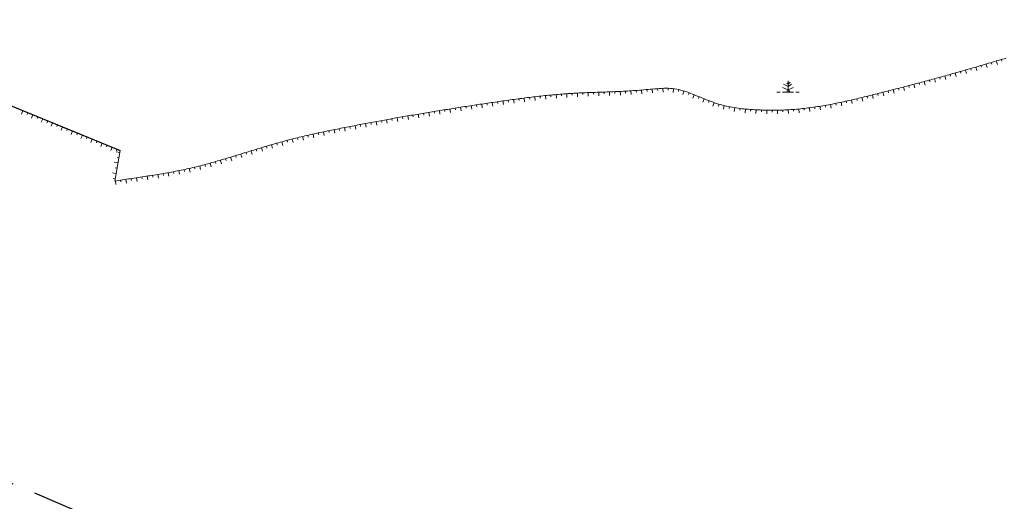
# Model space of a CAD drawing. Units: millimetres. Extents: x 407098 to 410028, y 4353991 to 4357318.
# Drawn here: x 407584 to 407716, y 4356199 to 4356264 of the extents above; entities that cross this region are included whole.
import ezdxf

# ---------------------------------------------------------------- set-up
doc = ezdxf.new("R2010")
doc.units = ezdxf.units.MM
doc.linetypes.add('DASHED2', pattern=[9.525, 6.35, -3.175])
doc.layers.add('EP_PROVL', color=1, linetype='Continuous')

msp = doc.modelspace()

# ---------------------------------------------------------------- linework, layer by layer
at = {"color": 7, "linetype": 'Continuous', "lineweight": 25}
msp.add_line((407554.59, 4356263.611), (407597.493813, 4356246.023393), dxfattribs=at)
at = {"color": 0, "linetype": 'Continuous', "lineweight": 18}
for p, q in [((407713.251848, 4356257.451114), (407713.322777, 4356257.211387)), ((407713.942178, 4356257.655505), (407714.084083, 4356257.176065)), ((407714.63281, 4356257.859438), (407714.703389, 4356257.619608)), ((407715.324053, 4356258.061761), (407715.463671, 4356257.581649)), ((407716.016178, 4356258.261119), (407716.084633, 4356258.020674)), ((407708.41163, 4356256.064116), (407708.545092, 4356255.582257)), ((407709.104388, 4356256.256868), (407709.171689, 4356256.016098)), ((407709.796675, 4356256.451297), (407709.932468, 4356255.97009)), ((407710.488511, 4356256.647484), (407710.557027, 4356256.407056)), ((407711.179915, 4356256.845511), (407711.318234, 4356256.365024)), ((407711.870906, 4356257.04546), (407711.940732, 4356256.80541)), ((407712.561509, 4356257.247415), (407712.702526, 4356256.767713))]:
    msp.add_line(p, q, dxfattribs=at)
at = {"color": 7, "linetype": 'Continuous', "lineweight": 20}
for p, q in [((407687.313771, 4356253.885068), (407687.313771, 4356255.385068)), ((407685.813771, 4356253.885068), (407686.263771, 4356253.885068)), ((407686.563771, 4356253.885068), (407688.063771, 4356253.885068)), ((407688.363771, 4356253.885068), (407688.813771, 4356253.885068))]:
    msp.add_line(p, q, dxfattribs=at)
at = {"color": 7, "linetype": 'Continuous', "lineweight": 18}
for p, q in [((407703.547585, 4356254.754909), (407703.611013, 4356254.513089)), ((407704.24416, 4356254.938221), (407704.371809, 4356254.454789)), ((407704.940133, 4356255.122635), (407705.00438, 4356254.881031)), ((407705.635524, 4356255.308234), (407705.764911, 4356254.825265)), ((407706.330349, 4356255.4951), (407706.395515, 4356255.253742)), ((407707.02463, 4356255.683314), (407707.155955, 4356255.200869)), ((407707.718384, 4356255.872959), (407707.784568, 4356255.631879)), ((407654.679518, 4356253.408869), (407654.731013, 4356252.911528)), ((407655.395659, 4356253.480448), (407655.419616, 4356253.231599)), ((407656.112179, 4356253.546666), (407656.156242, 4356253.048611)), ((407656.829089, 4356253.607137), (407656.84906, 4356253.357936)), ((407657.546401, 4356253.661475), (407657.58195, 4356253.162741)), ((407658.264125, 4356253.709296), (407658.279568, 4356253.459773)), ((407658.982274, 4356253.750212), (407659.008226, 4356253.250886)), ((407659.7011, 4356253.784228), (407659.711864, 4356253.53446)), ((407660.420292, 4356253.812786), (407660.438652, 4356253.313124)), ((407661.13978, 4356253.837699), (407661.148007, 4356253.587835)), ((407661.859497, 4356253.86078), (407661.875305, 4356253.36103)), ((407662.579375, 4356253.883843), (407662.587586, 4356253.633978)), ((407663.299344, 4356253.9087), (407663.317636, 4356253.409035)), ((407664.019256, 4356253.93695), (407664.029755, 4356253.687171)), ((407664.73898, 4356253.969442), (407664.763159, 4356253.470027)), ((407665.458308, 4356254.006853), (407665.472227, 4356253.757241)), ((407666.177034, 4356254.049863), (407666.20901, 4356253.550886)), ((407666.894949, 4356254.099149), (407666.913247, 4356253.84982)), ((407667.611848, 4356254.155392), (407667.653544, 4356253.657134)), ((407668.327967, 4356254.217978), (407668.350271, 4356253.968975)), ((407669.044816, 4356254.281551), (407669.087787, 4356253.783401)), ((407669.764197, 4356254.339672), (407669.782583, 4356254.090349)), ((407670.485654, 4356254.382222), (407670.505098, 4356253.882601)), ((407671.205747, 4356254.388059), (407671.198678, 4356254.138159)), ((407671.919012, 4356254.333914), (407671.855127, 4356253.838012)), ((407672.621226, 4356254.207597), (407672.565679, 4356253.963846)), ((407673.314038, 4356254.021307), (407673.16749, 4356253.543265)), ((407673.998593, 4356253.790679), (407673.913152, 4356253.555732)), ((407674.676034, 4356253.53135), (407674.491074, 4356253.066818)), ((407698.655137, 4356253.497371), (407698.776735, 4356253.012382)), ((407699.355443, 4356253.674002), (407699.416882, 4356253.43167)), ((407700.055021, 4356253.852023), (407700.178666, 4356253.367552)), ((407700.754888, 4356254.03105), (407700.816981, 4356253.788884)), ((407701.45406, 4356254.210771), (407701.578837, 4356253.72659)), ((407702.152554, 4356254.391266), (407702.215263, 4356254.149259)), ((407702.850389, 4356254.572618), (407702.976501, 4356254.088784)), ((407644.686585, 4356252.056887), (407644.761899, 4356251.562592)), ((407645.398749, 4356252.164882), (407645.436058, 4356251.917681)), ((407646.111163, 4356252.271899), (407646.185101, 4356251.777396)), ((407646.823829, 4356252.377967), (407646.860468, 4356252.130666)), ((407647.536617, 4356252.483083), (407647.609211, 4356251.988381)), ((407648.249555, 4356252.587058), (407648.285393, 4356252.33964)), ((407648.962765, 4356252.689528), (407649.03326, 4356252.194523)), ((407649.676257, 4356252.79011), (407649.710782, 4356252.542505)), ((407650.390043, 4356252.888415), (407650.457384, 4356252.392971)), ((407651.104132, 4356252.98406), (407651.136816, 4356252.736206)), ((407651.818536, 4356253.076658), (407651.881664, 4356252.58066)), ((407652.533266, 4356253.165824), (407652.563577, 4356252.917668)), ((407653.248333, 4356253.251172), (407653.306181, 4356252.754529)), ((407653.963746, 4356253.332315), (407653.99115, 4356253.083822)), ((407675.348478, 4356253.258433), (407675.253576, 4356253.027146)), ((407676.018255, 4356252.984183), (407675.830161, 4356252.520912)), ((407676.687969, 4356252.718046), (407676.5979, 4356252.484835)), ((407677.361194, 4356252.468963), (407677.195449, 4356251.997233)), ((407678.0415, 4356252.245874), (407677.96915, 4356252.006572)), ((407678.731269, 4356252.057035), (407678.611752, 4356251.571529)), ((407692.315405, 4356252.09958), (407692.358624, 4356251.853344)), ((407693.023387, 4356252.228416), (407693.11589, 4356251.737048)), ((407693.730422, 4356252.365702), (407693.77943, 4356252.120553)), ((407694.436535, 4356252.510653), (407694.539515, 4356252.021372)), ((407695.141748, 4356252.662483), (407695.19545, 4356252.418319)), ((407695.846085, 4356252.820409), (407695.957378, 4356252.332953)), ((407696.549569, 4356252.983646), (407696.606895, 4356252.740307)), ((407697.252224, 4356253.151408), (407697.369711, 4356252.665407)), ((407697.954072, 4356253.322911), (407698.013972, 4356253.080194)), ((407584.410715, 4356251.386561), (407584.221066, 4356250.923924)), ((407585.076913, 4356251.113466), (407584.982088, 4356250.882148)), ((407585.74311, 4356250.840371), (407585.553461, 4356250.377734)), ((407636.868574, 4356250.796667), (407636.91067, 4356250.550236)), ((407637.578148, 4356250.91721), (407637.661442, 4356250.424197)), ((407638.287946, 4356251.036476), (407638.329153, 4356250.789896)), ((407638.99797, 4356251.154492), (407639.079523, 4356250.661187)), ((407639.708222, 4356251.271284), (407639.748577, 4356251.024563)), ((407640.418706, 4356251.386881), (407640.49859, 4356250.893304)), ((407641.129422, 4356251.50131), (407641.168961, 4356251.254456)), ((407641.840374, 4356251.614597), (407641.918662, 4356251.120764)), ((407642.551564, 4356251.726772), (407642.590323, 4356251.479794)), ((407643.262995, 4356251.83786), (407643.339759, 4356251.343788)), ((407643.974667, 4356251.947889), (407644.012682, 4356251.700797)), ((407679.430859, 4356251.902389), (407679.382465, 4356251.657118)), ((407680.138647, 4356251.777891), (407680.061714, 4356251.283845)), ((407680.85272, 4356251.679542), (407680.822723, 4356251.431348)), ((407681.571163, 4356251.603344), (407681.525209, 4356251.10546)), ((407682.292061, 4356251.5453), (407682.274674, 4356251.295905)), ((407683.013845, 4356251.501416), (407682.987593, 4356251.002106)), ((407683.735667, 4356251.469328), (407683.726621, 4356251.219492)), ((407684.456643, 4356251.449339), (407684.447085, 4356250.949431)), ((407685.176717, 4356251.441942), (407685.176392, 4356251.191942)), ((407685.895835, 4356251.447628), (407685.904456, 4356250.947703)), ((407686.61394, 4356251.466892), (407686.623068, 4356251.217059)), ((407687.330978, 4356251.500226), (407687.359219, 4356251.001024)), ((407688.046336, 4356251.547949), (407688.065455, 4356251.298681)), ((407688.760485, 4356251.609608), (407688.808171, 4356251.111887)), ((407689.473548, 4356251.684426), (407689.501833, 4356251.436031)), ((407690.185549, 4356251.771616), (407690.250434, 4356251.275844)), ((407690.896509, 4356251.870395), (407690.932826, 4356251.623047)), ((407691.606453, 4356251.979978), (407691.686271, 4356251.48639)), ((407586.409308, 4356250.567276), (407586.314483, 4356250.335958)), ((407587.075505, 4356250.294181), (407586.885856, 4356249.831544)), ((407587.741702, 4356250.021086), (407587.646878, 4356249.789767)), ((407588.4079, 4356249.747991), (407588.218251, 4356249.285354)), ((407589.074097, 4356249.474896), (407588.979273, 4356249.243577)), ((407629.784223, 4356249.518362), (407629.830846, 4356249.272748)), ((407630.491807, 4356249.652037), (407630.584192, 4356249.160646)), ((407631.199564, 4356249.784451), (407631.24532, 4356249.538674)), ((407631.9075, 4356249.915591), (407631.998129, 4356249.423873)), ((407632.615621, 4356250.045441), (407632.660488, 4356249.7995)), ((407633.323934, 4356250.173986), (407633.412762, 4356249.681939)), ((407634.032446, 4356250.30121), (407634.076401, 4356250.055105)), ((407634.741162, 4356250.427099), (407634.828143, 4356249.934723)), ((407635.450088, 4356250.551637), (407635.493108, 4356250.305366)), ((407636.159222, 4356250.674818), (407636.244328, 4356250.182115)), ((407589.740295, 4356249.201801), (407589.550646, 4356248.739164)), ((407590.406492, 4356248.928706), (407590.311668, 4356248.697387)), ((407591.07269, 4356248.655611), (407590.883041, 4356248.192974)), ((407591.738887, 4356248.382516), (407591.644063, 4356248.151197)), ((407592.405085, 4356248.109421), (407592.215436, 4356247.646783)), ((407623.430458, 4356248.23724), (407623.538908, 4356247.749143)), ((407624.133813, 4356248.391161), (407624.186508, 4356248.146778)), ((407624.838173, 4356248.540973), (407624.940883, 4356248.051636)), ((407625.543379, 4356248.687216), (407625.593584, 4356248.442309)), ((407626.249272, 4356248.830431), (407626.34776, 4356248.340227)), ((407626.955693, 4356248.971157), (407627.004167, 4356248.725902)), ((407627.662483, 4356249.109936), (407627.75827, 4356248.619197)), ((407628.369549, 4356249.247296), (407628.417015, 4356249.001843)), ((407629.076806, 4356249.383444), (407629.170901, 4356248.892377)), ((407593.071282, 4356247.836326), (407592.976458, 4356247.605007)), ((407593.73748, 4356247.56323), (407593.54783, 4356247.100593)), ((407594.403677, 4356247.290135), (407594.308853, 4356247.058817)), ((407595.069875, 4356247.01704), (407594.880225, 4356246.554403)), ((407617.855087, 4356246.805781), (407617.994634, 4356246.325649)), ((407618.546851, 4356247.004564), (407618.615125, 4356246.764068)), ((407619.239834, 4356247.198627), (407619.372865, 4356246.716649)), ((407619.934241, 4356247.387236), (407619.998739, 4356247.145699)), ((407620.630271, 4356247.569656), (407620.754714, 4356247.08539)), ((407621.328014, 4356247.745417), (407621.387957, 4356247.50271)), ((407622.027399, 4356247.914908), (407622.143099, 4356247.428479)), ((407622.728267, 4356248.078669), (407622.784211, 4356247.835008)), ((407595.736072, 4356246.743945), (407595.641248, 4356246.512627)), ((407596.40227, 4356246.47085), (407596.21262, 4356246.008213)), ((407597.447852, 4356245.76718), (407596.955708, 4356245.855464)), ((407597.068467, 4356246.197755), (407596.973643, 4356245.966437)), ((407613.718652, 4356245.554996), (407613.865497, 4356245.077045)), ((407614.407395, 4356245.766709), (407614.480842, 4356245.527741)), ((407615.096131, 4356245.9781), (407615.24257, 4356245.500025)), ((407615.785064, 4356246.188436), (407615.857803, 4356245.949252)), ((407616.474398, 4356246.396983), (407616.618408, 4356245.918171)), ((407617.164337, 4356246.60301), (407617.235354, 4356246.363308)), ((407597.193592, 4356244.349804), (407596.701448, 4356244.438089)), ((407597.320722, 4356245.058492), (407597.07465, 4356245.102634)), ((407608.880128, 4356244.139178), (407608.944378, 4356243.897575)), ((407609.574797, 4356244.32758), (407609.707938, 4356243.845632)), ((407610.267954, 4356244.522227), (407610.336504, 4356244.281809)), ((407610.959815, 4356244.722144), (407611.1002, 4356244.242257)), ((407611.650597, 4356244.926355), (407611.722096, 4356244.686797)), ((407612.340518, 4356245.133884), (407612.485461, 4356244.655353)), ((407613.029795, 4356245.343755), (407613.102907, 4356245.104685)), ((407596.939333, 4356242.932429), (407596.447189, 4356243.020714)), ((407597.066463, 4356243.641117), (407596.820391, 4356243.685259)), ((407602.542119, 4356242.812955), (407602.623481, 4356242.319619)), ((407603.252471, 4356242.932149), (407603.294596, 4356242.685723)), ((407603.961943, 4356243.056057), (407604.049868, 4356242.563848)), ((407604.670229, 4356243.185798), (407604.716421, 4356242.940102)), ((407605.377019, 4356243.322491), (407605.474645, 4356242.832114)), ((407606.082006, 4356243.467253), (407606.133829, 4356243.222683)), ((407606.784877, 4356243.621203), (407606.895311, 4356243.133551)), ((407607.485385, 4356243.785014), (407607.54396, 4356243.541973)), ((407608.18373, 4356243.957998), (407608.3069, 4356243.473406)), ((407596.812203, 4356242.223742), (407596.566131, 4356242.267884)), ((407596.84877, 4356241.937673), (407596.922134, 4356241.443084)), ((407597.560825, 4356242.043372), (407597.59758, 4356241.796089)), ((407598.272843, 4356242.149452), (407598.34673, 4356241.654941)), ((407598.984789, 4356242.256249), (407599.022039, 4356242.009039)), ((407599.696632, 4356242.364101), (407599.771974, 4356241.86981)), ((407600.408338, 4356242.473345), (407600.446547, 4356242.226282)), ((407601.119874, 4356242.584319), (407601.197597, 4356242.090396)), ((407601.831196, 4356242.697358), (407601.870827, 4356242.450519))]:
    msp.add_line(p, q, dxfattribs=at)
msp.add_lwpolyline([(407554.86, 4356232.741), (407539.376, 4356254.351), (407554.59, 4356263.611), (407597.493813, 4356246.023393), (407596.758483, 4356241.924281)], dxfattribs=at)
at = {"color": 0, "linetype": 'Continuous', "lineweight": 18}
msp.add_lwpolyline([(407596.758483, 4356241.924281), (407597.022013, 4356241.963372), (407597.285541, 4356242.002481), (407597.549065, 4356242.041624), (407597.812584, 4356242.080819), (407598.076097, 4356242.120081), (407598.339601, 4356242.15943), (407598.603095, 4356242.198881), (407598.866577, 4356242.238451), (407599.130046, 4356242.278159), (407599.393499, 4356242.31802), (407599.656936, 4356242.358052), (407599.920354, 4356242.398273), (407600.183752, 4356242.438698), (407600.447129, 4356242.479346), (407600.710481, 4356242.520234), (407600.973809, 4356242.561378), (407601.237109, 4356242.602795), (407601.500381, 4356242.644504), (407601.763622, 4356242.68652), (407601.763622, 4356242.68652), (407602.026355, 4356242.728791), (407602.289041, 4356242.771442), (407602.551664, 4356242.81453), (407602.814208, 4356242.85811), (407603.076658, 4356242.90224), (407603.338999, 4356242.946977), (407603.601214, 4356242.992375), (407603.863289, 4356243.038492), (407604.125207, 4356243.085384), (407604.386954, 4356243.133107), (407604.648513, 4356243.181719), (407604.90987, 4356243.231274), (407605.171008, 4356243.281831), (407605.431912, 4356243.333444), (407605.692567, 4356243.386172), (407605.952957, 4356243.440069), (407606.213066, 4356243.495192), (407606.472879, 4356243.551599), (407606.73238, 4356243.609344), (407606.73238, 4356243.609344), (407606.991946, 4356243.668558), (407607.251195, 4356243.729121), (407607.510138, 4356243.790986), (407607.768786, 4356243.854102), (407608.02715, 4356243.91842), (407608.28524, 4356243.983891), (407608.543068, 4356244.050464), (407608.800645, 4356244.118092), (407609.057982, 4356244.186723), (407609.315089, 4356244.25631), (407609.571978, 4356244.326801), (407609.82866, 4356244.398149), (407610.085146, 4356244.470303), (407610.341446, 4356244.543214), (407610.597572, 4356244.616832), (407610.853535, 4356244.691109), (407611.109346, 4356244.765994), (407611.365015, 4356244.841438), (407611.620554, 4356244.917392), (407611.875974, 4356244.993806), (407612.131285, 4356245.070631), (407612.386499, 4356245.147817), (407612.641627, 4356245.225315), (407612.89668, 4356245.303075), (407613.151668, 4356245.381049), (407613.406603, 4356245.459186), (407613.661495, 4356245.537437), (407613.661495, 4356245.537437), (407613.916542, 4356245.615811), (407614.171567, 4356245.694213), (407614.426581, 4356245.772606), (407614.681596, 4356245.850951), (407614.93662, 4356245.929212), (407615.191665, 4356246.007352), (407615.446741, 4356246.085333), (407615.701858, 4356246.163118), (407615.957027, 4356246.240671), (407616.212258, 4356246.317953), (407616.467561, 4356246.394927), (407616.722947, 4356246.471557), (407616.978427, 4356246.547805), (407617.234009, 4356246.623634), (407617.489706, 4356246.699006), (407617.745527, 4356246.773885), (407618.001482, 4356246.848232), (407618.257583, 4356246.922012), (407618.513839, 4356246.995187), (407618.77026, 4356247.067719), (407619.026858, 4356247.139571), (407619.283643, 4356247.210707), (407619.540624, 4356247.281088), (407619.797813, 4356247.350678), (407620.055219, 4356247.41944), (407620.312853, 4356247.487335), (407620.570726, 4356247.554328), (407620.570726, 4356247.554328), (407620.822188, 4356247.6187), (407621.07388, 4356247.682205), (407621.325792, 4356247.744868), (407621.577918, 4356247.806715), (407621.83025, 4356247.867771), (407622.082781, 4356247.928062), (407622.335504, 4356247.987612), (407622.58841, 4356248.046448), (407622.841493, 4356248.104594), (407623.094744, 4356248.162076), (407623.348157, 4356248.218919), (407623.601724, 4356248.275149), (407623.855437, 4356248.330791), (407624.109289, 4356248.38587), (407624.363273, 4356248.440412), (407624.617381, 4356248.494443), (407624.871606, 4356248.547986), (407625.125939, 4356248.601069), (407625.380375, 4356248.653716), (407625.634904, 4356248.705952), (407625.88952, 4356248.757803), (407626.144216, 4356248.809295), (407626.398983, 4356248.860452), (407626.653814, 4356248.911301), (407626.908703, 4356248.961865), (407627.16364, 4356249.012172), (407627.41862, 4356249.062246), (407627.673634, 4356249.112112), (407627.928675, 4356249.161796), (407627.928675, 4356249.161796), (407628.18426, 4356249.211421), (407628.439864, 4356249.260887), (407628.695489, 4356249.310195), (407628.951134, 4356249.359343), (407629.2068, 4356249.408331), (407629.462488, 4356249.457158), (407629.718196, 4356249.505823), (407629.973926, 4356249.554326), (407630.229678, 4356249.602666), (407630.485452, 4356249.650842), (407630.741249, 4356249.698853), (407630.997069, 4356249.746699), (407631.252912, 4356249.794379), (407631.508778, 4356249.841893), (407631.764669, 4356249.889239), (407632.020583, 4356249.936417), (407632.276522, 4356249.983426), (407632.532485, 4356250.030265), (407632.788473, 4356250.076934), (407633.044487, 4356250.123433), (407633.300526, 4356250.169759), (407633.556591, 4356250.215913), (407633.812682, 4356250.261894), (407634.0688, 4356250.307701), (407634.324944, 4356250.353334), (407634.581116, 4356250.398791), (407634.837315, 4356250.444072), (407635.093541, 4356250.489177), (407635.349796, 4356250.534104), (407635.349796, 4356250.534104), (407635.605642, 4356250.578777), (407635.861517, 4356250.623273), (407636.11742, 4356250.667595), (407636.373352, 4356250.711743), (407636.629312, 4356250.755719), (407636.885301, 4356250.799524), (407637.141319, 4356250.843159), (407637.397366, 4356250.886625), (407637.653442, 4356250.929924), (407637.909547, 4356250.973057), (407638.165681, 4356251.016025), (407638.421845, 4356251.05883), (407638.678038, 4356251.101472), (407638.934261, 4356251.143954), (407639.190514, 4356251.186276), (407639.446796, 4356251.228441), (407639.703108, 4356251.270448), (407639.959451, 4356251.312299), (407640.215823, 4356251.353996), (407640.472226, 4356251.39554), (407640.72866, 4356251.436932), (407640.985123, 4356251.478173), (407641.241618, 4356251.519265), (407641.498143, 4356251.560209), (407641.754699, 4356251.601007), (407642.011286, 4356251.641659), (407642.267903, 4356251.682167), (407642.524552, 4356251.722532), (407642.781233, 4356251.762755), (407643.037944, 4356251.802839), (407643.294688, 4356251.842783), (407643.551462, 4356251.88259), (407643.808269, 4356251.92226), (407644.065107, 4356251.961795), (407644.321977, 4356252.001196), (407644.578879, 4356252.040465), (407644.835813, 4356252.079602), (407645.09278, 4356252.11861), (407645.349779, 4356252.157488), (407645.60681, 4356252.19624), (407645.863874, 4356252.234865), (407646.120971, 4356252.273365), (407646.3781, 4356252.311742), (407646.635263, 4356252.349997), (407646.892458, 4356252.38813), (407647.149686, 4356252.426144), (407647.149686, 4356252.426144), (407647.405833, 4356252.463872), (407647.662012, 4356252.501465), (407647.918226, 4356252.538905), (407648.174474, 4356252.576174), (407648.430756, 4356252.613253), (407648.687075, 4356252.650126), (407648.943429, 4356252.686774), (407649.19982, 4356252.723179), (407649.456248, 4356252.759324), (407649.712713, 4356252.79519), (407649.969216, 4356252.830759), (407650.225757, 4356252.866015), (407650.482338, 4356252.900938), (407650.738958, 4356252.935511), (407650.995618, 4356252.969715), (407651.252318, 4356253.003534), (407651.50906, 4356253.036949), (407651.765842, 4356253.069942), (407652.022667, 4356253.102496), (407652.279534, 4356253.134592), (407652.536444, 4356253.166212), (407652.793398, 4356253.197339), (407653.050396, 4356253.227955), (407653.307438, 4356253.258042), (407653.564525, 4356253.287581), (407653.821657, 4356253.316555), (407654.078836, 4356253.344947), (407654.336061, 4356253.372737), (407654.593333, 4356253.399909), (407654.850652, 4356253.426445), (407655.10802, 4356253.452325), (407655.365435, 4356253.477534), (407655.6229, 4356253.502051), (407655.880415, 4356253.525861), (407656.137979, 4356253.548945), (407656.395594, 4356253.571284), (407656.653259, 4356253.592861), (407656.910976, 4356253.613659), (407657.168746, 4356253.633659), (407657.426567, 4356253.652843), (407657.684442, 4356253.671193), (407657.94237, 4356253.688692), (407658.200352, 4356253.705322), (407658.458389, 4356253.721064), (407658.71648, 4356253.735901), (407658.974628, 4356253.749815), (407658.974628, 4356253.749815), (407659.242839, 4356253.76329), (407659.511107, 4356253.775844), (407659.779429, 4356253.787572), (407660.0478, 4356253.798567), (407660.316218, 4356253.808923), (407660.584678, 4356253.818735), (407660.853178, 4356253.828097), (407661.121713, 4356253.837104), (407661.390281, 4356253.845849), (407661.658877, 4356253.854427), (407661.927498, 4356253.862931), (407662.19614, 4356253.871458), (407662.464801, 4356253.880099), (407662.733476, 4356253.888951), (407663.002162, 4356253.898106), (407663.270855, 4356253.90766), (407663.270855, 4356253.90766), (407663.54123, 4356253.91776), (407663.811597, 4356253.928396), (407664.081946, 4356253.939602), (407664.352266, 4356253.951414), (407664.622546, 4356253.963869), (407664.892775, 4356253.977002), (407665.162941, 4356253.990849), (407665.433035, 4356254.005447), (407665.703045, 4356254.020831), (407665.97296, 4356254.037037), (407666.242769, 4356254.054102), (407666.512461, 4356254.07206), (407666.782025, 4356254.090949), (407667.05145, 4356254.110803), (407667.320725, 4356254.13166), (407667.589839, 4356254.153554), (407667.589839, 4356254.153554), (407667.890714, 4356254.179233), (407668.191513, 4356254.205779), (407668.492378, 4356254.232716), (407668.793448, 4356254.259567), (407669.094865, 4356254.285854), (407669.396767, 4356254.311102), (407669.699296, 4356254.334833), (407669.699296, 4356254.334833), (407669.997647, 4356254.356042), (407670.29637, 4356254.373665), (407670.595095, 4356254.386046), (407670.89345, 4356254.391531), (407671.191065, 4356254.388462), (407671.487571, 4356254.375184), (407671.782595, 4356254.350042), (407671.782595, 4356254.350042), (407672.058971, 4356254.314393), (407672.333772, 4356254.267672), (407672.607066, 4356254.210811), (407672.87892, 4356254.144745), (407673.149404, 4356254.070405), (407673.418585, 4356253.988725), (407673.686532, 4356253.900638), (407673.953312, 4356253.807076), (407674.218994, 4356253.708973), (407674.483647, 4356253.607262), (407674.747338, 4356253.502876), (407675.010136, 4356253.396747), (407675.010136, 4356253.396747), (407675.276841, 4356253.287812), (407675.542914, 4356253.178597), (407675.808577, 4356253.069659), (407676.074055, 4356252.961557), (407676.33957, 4356252.854849), (407676.605345, 4356252.750094), (407676.871603, 4356252.647849), (407677.138567, 4356252.548672), (407677.40646, 4356252.453123), (407677.675505, 4356252.361758), (407677.945925, 4356252.275137), (407678.217944, 4356252.193817), (407678.217944, 4356252.193817), (407678.478442, 4356252.121748), (407678.740487, 4356252.054769), (407679.003973, 4356251.992664), (407679.268798, 4356251.935218), (407679.534859, 4356251.882213), (407679.802052, 4356251.833434), (407680.070272, 4356251.788664), (407680.339418, 4356251.747689), (407680.609385, 4356251.71029), (407680.880069, 4356251.676253), (407681.151368, 4356251.645361), (407681.423178, 4356251.617398), (407681.695395, 4356251.592147), (407681.967916, 4356251.569394), (407682.240637, 4356251.548921), (407682.513455, 4356251.530513), (407682.786266, 4356251.513953), (407682.786266, 4356251.513953), (407683.060962, 4356251.498963), (407683.335543, 4356251.485657), (407683.610006, 4356251.474061), (407683.884348, 4356251.464202), (407684.158566, 4356251.456108), (407684.432657, 4356251.449805), (407684.706618, 4356251.445321), (407684.980445, 4356251.442682), (407685.254137, 4356251.441917), (407685.527689, 4356251.443051), (407685.801099, 4356251.446112), (407686.074364, 4356251.451128), (407686.34748, 4356251.458125), (407686.620445, 4356251.46713), (407686.893255, 4356251.478171), (407687.165908, 4356251.491275), (407687.4384, 4356251.506468), (407687.4384, 4356251.506468), (407687.693699, 4356251.522623), (407687.948856, 4356251.540603), (407688.203871, 4356251.560372), (407688.458745, 4356251.581894), (407688.71348, 4356251.605134), (407688.968076, 4356251.630055), (407689.222535, 4356251.656624), (407689.476857, 4356251.684802), (407689.731044, 4356251.714556), (407689.985097, 4356251.74585), (407690.239016, 4356251.778647), (407690.492804, 4356251.812912), (407690.74646, 4356251.84861), (407690.999986, 4356251.885704), (407691.253384, 4356251.92416), (407691.506653, 4356251.963941), (407691.759796, 4356252.005011), (407692.012812, 4356252.047336), (407692.265704, 4356252.09088), (407692.518473, 4356252.135606), (407692.771118, 4356252.18148), (407693.023643, 4356252.228465), (407693.276046, 4356252.276525), (407693.528331, 4356252.325626), (407693.780497, 4356252.375732), (407694.032545, 4356252.426807), (407694.284478, 4356252.478814), (407694.536295, 4356252.53172), (407694.787998, 4356252.585487), (407695.039588, 4356252.64008), (407695.291066, 4356252.695465), (407695.542433, 4356252.751604), (407695.79369, 4356252.808462), (407696.044838, 4356252.866004), (407696.295879, 4356252.924194), (407696.546813, 4356252.982997), (407696.797641, 4356253.042376), (407697.048365, 4356253.102296), (407697.298985, 4356253.162721), (407697.549503, 4356253.223616), (407697.799919, 4356253.284945), (407698.050235, 4356253.346673), (407698.300452, 4356253.408763), (407698.55057, 4356253.471181), (407698.800592, 4356253.53389), (407699.050517, 4356253.596854), (407699.300347, 4356253.660039), (407699.550083, 4356253.723408), (407699.799726, 4356253.786926), (407700.049278, 4356253.850557), (407700.049278, 4356253.850557), (407700.298658, 4356253.914252), (407700.547949, 4356253.978027), (407700.797151, 4356254.041888), (407701.046264, 4356254.105837), (407701.29529, 4356254.169879), (407701.54423, 4356254.234016), (407701.793084, 4356254.298253), (407702.041853, 4356254.362594), (407702.290538, 4356254.427041), (407702.539141, 4356254.491599), (407702.787661, 4356254.556272), (407703.036099, 4356254.621063), (407703.284457, 4356254.685976), (407703.532736, 4356254.751014), (407703.780935, 4356254.816182), (407704.029057, 4356254.881483), (407704.277102, 4356254.94692), (407704.52507, 4356255.012498), (407704.772963, 4356255.07822), (407705.020781, 4356255.14409), (407705.268526, 4356255.210111), (407705.516198, 4356255.276287), (407705.763797, 4356255.342623), (407706.011326, 4356255.409121), (407706.258784, 4356255.475785), (407706.506173, 4356255.54262), (407706.753493, 4356255.609628), (407707.000746, 4356255.676814), (407707.247932, 4356255.74418), (407707.495051, 4356255.811732), (407707.742106, 4356255.879472), (407707.989096, 4356255.947405), (407708.236022, 4356256.015533), (407708.482886, 4356256.083862), (407708.729689, 4356256.152393), (407708.97643, 4356256.221132), (407709.223111, 4356256.290081), (407709.469733, 4356256.359245), (407709.716296, 4356256.428627), (407709.962803, 4356256.498231), (407710.209252, 4356256.568061), (407710.455645, 4356256.63812), (407710.701984, 4356256.708412), (407710.948268, 4356256.778941), (407711.1945, 4356256.84971), (407711.440678, 4356256.920723), (407711.686806, 4356256.991984), (407711.932882, 4356257.063497), (407712.178909, 4356257.135265), (407712.424886, 4356257.207292), (407712.424886, 4356257.207292), (407712.688254, 4356257.284705), (407712.951584, 4356257.362356), (407713.214892, 4356257.440181), (407713.478198, 4356257.518115), (407713.741516, 4356257.596095), (407714.004866, 4356257.674057), (407714.268263, 4356257.751937), (407714.531725, 4356257.829671), (407714.79527, 4356257.907196), (407715.058914, 4356257.984447), (407715.322675, 4356258.06136), (407715.322675, 4356258.06136), (407715.586102, 4356258.137727), (407715.849686, 4356258.213568), (407716.113451, 4356258.288759), (407716.377419, 4356258.363173), (407716.641616, 4356258.436687)], dxfattribs=at)
at = {"color": 7, "linetype": 'Continuous', "lineweight": 20}
for points in [[(407686.713771, 4356254.935068), (407687.313771, 4356254.635068), (407687.763771, 4356254.935068)], [(407687.613771, 4356255.235068), (407687.313771, 4356254.935068), (407687.163771, 4356255.085068)], [(407688.063771, 4356254.485068), (407687.313771, 4356254.185068), (407686.563771, 4356254.485068)], [(407687.613771, 4356253.885068), (407687.463771, 4356254.035068), (407687.163771, 4356254.035068)]]:
    msp.add_lwpolyline(points, dxfattribs=at)
at = {"layer": 'EP_PROVL', "color": 2, "linetype": 'DASHED2'}
msp.add_line((407550.962911, 4356215.014622), (407937.120173, 4356049.254157), dxfattribs=at)

doc.saveas('drawing.dxf')
